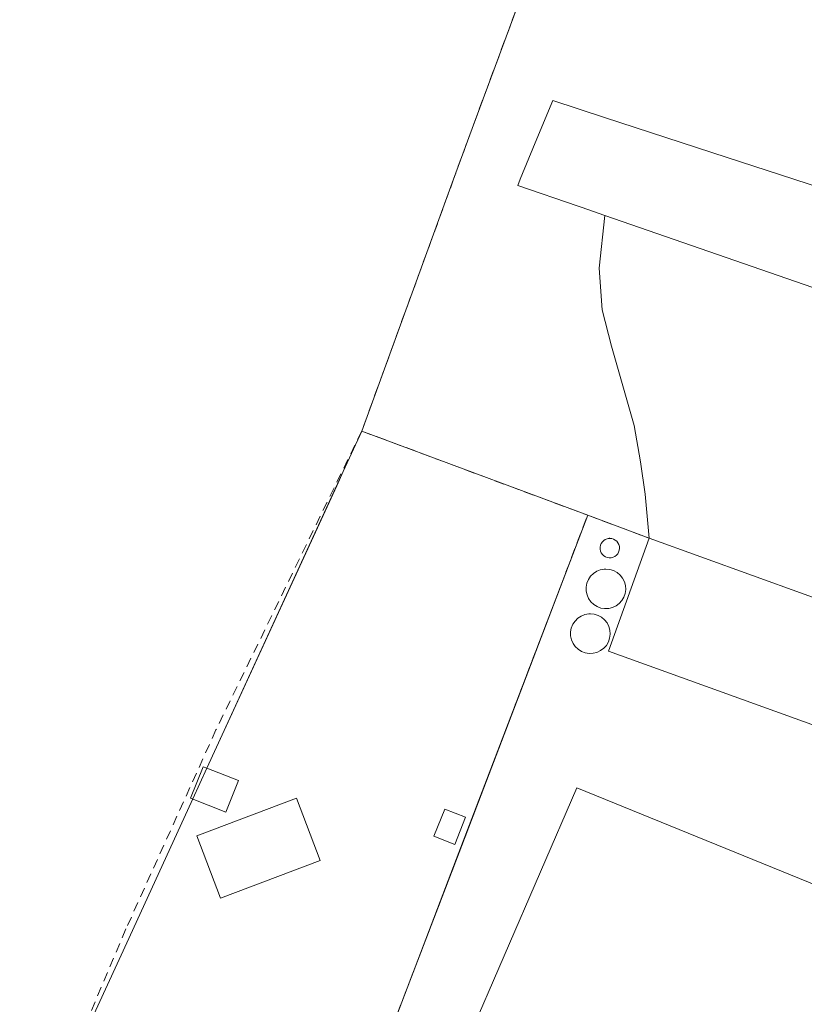
# Model space of a CAD drawing. Units: metres. Extents: x 598153 to 601646, y 4662033 to 4664395.
# Drawn here: x 598922 to 599004, y 4662163 to 4662265 of the extents above; entities that cross this region are included whole.
import ezdxf

# ---------------------------------------------------------------- set-up
doc = ezdxf.new("R2010")
doc.units = ezdxf.units.M
doc.header["$MEASUREMENT"] = 0
doc.linetypes.add('DGN Style 2', pattern=[1.6480167562047852, 0.988810053722871, -0.6592067024819142])
for name, color, linetype, lineweight in [('Agrupación de edificios CxS', 7, 'Continuous', 0), ('Alambrada', 7, 'DGN Style 2', 0), ('Comarca CxS', 21, 'Continuous', 0), ('Comunidad Autónoma CxS', 142, 'Continuous', 0), ('Cultivos herbáceos CxS', 92, 'Continuous', 0), ('Edificación Cxs', 1, 'Continuous', 13), ('Edificación industrial Cxs', 135, 'Continuous', 13), ('Edificación ligera Cxs', 1, 'Continuous', 0), ('Explanada Cxs', 7, 'Continuous', 0), ('Municipio CxS', 4, 'Continuous', 0), ('Núcleo urbano CxS', 7, 'Continuous', 0), ('Provincia CxS', 1, 'Continuous', 0), ('Recinto industrial CxS', 135, 'Continuous', 0), ('Silo Cxs', 1, 'Continuous', 0), ('Valla', 7, 'DGN Style 2', 0)]:
    doc.layers.add(name, color=color, linetype=linetype, lineweight=lineweight)

# ---------------------------------------------------------------- blocks, each defined once
blk = doc.blocks.new('*U115')
at = {"layer": 'Explanada Cxs', "color": 7, "linetype": 'Continuous', "lineweight": 0}
blk.add_polyline3d([(598952.9400000004, 4662140.050000001, 388.7220999999991), (598962.4699999997, 4662165.060000001, 390.0555000000023), (598967.5999999996, 4662178.49, 390.0041999999958), (598981.0199999996, 4662213.680000001, 388.6309999999939), (598987.4400000004, 4662211.279999999, 390.6382000000012), (598983.1901000004, 4662199.5001, 392.607799999998), (599030.6201, 4662182.390100001, 389.3824000000022), (599034.8701, 4662194.190099999, 390.9336000000039), (599047.1700999998, 4662189.780099999, 390.1472000000067), (599042.6700999998, 4662177.350099999, 388.5056999999942), (599063.1901000004, 4662169.960100001, 388.4226000000053), (599067.6801000005, 4662182.380100001, 389.3175999999949), (599073.2800000003, 4662180.350000001, 387.0953000000009), (599084.4500000002, 4662176.640000001, 386.4590000000026), (599077.6200000001, 4662159.619999999, 386.104800000001)], dxfattribs=at)
for points in [[(598983.4700999996, 4662209.2501, 392.7592000000004), (598983.6699999999, 4662209.300100001, 392.723800000007), (598983.8501000004, 4662209.380100001, 392.6521999999969), (598984.0100999996, 4662209.5101, 392.5213999999978), (598984.1500000004, 4662209.6601, 392.3647999999957), (598984.2500999998, 4662209.8301, 392.1806999999972), (598984.3200000003, 4662210.020099999, 391.9704999999958), (598984.3400999998, 4662210.220100001, 391.7445000000007), (598984.3300999999, 4662210.4301, 391.5050999999949), (598984.2701000003, 4662210.620100001, 391.2857999999979), (598984.1801000005, 4662210.800100001, 391.077099999995), (598984.0601000005, 4662210.960100001, 390.8908999999985), (598983.9001000002, 4662211.090100001, 390.7381000000024), (598983.7200999996, 4662211.190099999, 390.6196000000054), (598983.5301000001, 4662211.2501, 390.5464000000065), (598983.3300000001, 4662211.270099999, 390.5176999999967), (598983.2500999998, 4662211.270099999, 390.5151999999944), (598983.0500999996, 4662211.2301, 390.5524000000005), (598982.8601000002, 4662211.1601, 390.6220999999932), (598982.6901000004, 4662211.040100001, 390.7455999999947), (598982.5500999996, 4662210.9001, 390.8905999999988), (598982.4301000005, 4662210.7301, 391.0344000000041), (598982.3601000002, 4662210.550100001, 391.186600000001), (598982.3201000001, 4662210.350099999, 391.3723999999929), (598982.3201000001, 4662210.140100001, 391.5908999999957), (598982.3601000002, 4662209.940099999, 391.8257000000012), (598982.4401000004, 4662209.7601, 392.0706000000064), (598982.5601000005, 4662209.590100001, 392.3007000000071), (598982.7100999998, 4662209.450099999, 392.4655000000057), (598982.8800999997, 4662209.350099999, 392.590400000001), (598983.0701000001, 4662209.270099999, 392.6965999999957), (598983.2701000003, 4662209.2401, 392.7498000000051)], [(598983.2100999998, 4662203.939999999, 395.7767000000022), (598983.6101000002, 4662204.040100001, 395.7379999999976), (598983.9801000003, 4662204.220100001, 395.6818999999959), (598984.3200000003, 4662204.470100001, 395.6146000000008), (598984.5900999998, 4662204.770099999, 395.5427999999956), (598984.8000999996, 4662205.130100001, 395.4633999999933), (598984.9301000005, 4662205.520099999, 395.3803999999946), (598984.9901000002, 4662205.9301, 395.2927000000054), (598984.9600999998, 4662206.340100001, 395.1983999999939), (598984.8501000004, 4662206.7401, 395.0953000000009), (598984.6600000003, 4662207.110099999, 394.9833999999973), (598984.4001000002, 4662207.439999999, 394.8629999999976), (598984.0900999998, 4662207.700099999, 394.5718000000052), (598983.7200999996, 4662207.9001, 394.2912000000069), (598983.3300000001, 4662208.020099999, 394.1009999999951), (598982.9200999998, 4662208.0601, 393.9983999999968), (598982.7500999998, 4662208.0601, 393.9741999999969), (598982.3400999998, 4662207.9801, 393.858699999997), (598981.9600999998, 4662207.8301, 393.6108999999997), (598981.6201, 4662207.600099999, 393.4581999999937), (598981.3201000001, 4662207.3101, 393.2743000000046), (598981.0900999998, 4662206.970100001, 393.1257999999943), (598980.9301000005, 4662206.5801, 393.0706999999966), (598980.8600000005, 4662206.1801, 393.1199000000051), (598980.8600000005, 4662205.7601, 393.2556000000041), (598980.9501, 4662205.359999999, 393.4897000000055), (598981.1101000002, 4662204.9801, 393.8003000000026), (598981.3501000004, 4662204.640100001, 394.1940000000032), (598981.6501000002, 4662204.360099999, 394.641300000003), (598982.0000999998, 4662204.140100001, 395.1301999999997), (598982.3901000004, 4662203.9901, 395.6448999999994), (598982.7901, 4662203.9301, 395.7896999999939)], [(598981.5900999998, 4662199.270099999, 391.6054000000004), (598981.9901000002, 4662199.370100001, 391.9703000000009), (598982.3601000002, 4662199.550100001, 392.4306999999972), (598982.7001, 4662199.800100001, 392.8806999999942), (598982.9700999996, 4662200.100099999, 393.2994000000036), (598983.1801000005, 4662200.460100001, 393.7666000000027), (598983.3101000005, 4662200.850099999, 394.2477000000072), (598983.3701, 4662201.2601, 394.7397999999957), (598983.3400999998, 4662201.670100001, 395.227899999998), (598983.2301000003, 4662202.0701, 395.7108000000007), (598983.0401, 4662202.439999999, 396.1735999999946), (598982.7801000001, 4662202.770099999, 396.1814000000013), (598982.4700999996, 4662203.030099999, 396.0773999999947), (598982.1001000004, 4662203.2301, 395.562699999995), (598981.7100999998, 4662203.350099999, 395.0535999999993), (598981.3000999996, 4662203.390100001, 394.5488000000041), (598981.1300999997, 4662203.390100001, 394.3451000000059), (598980.7200999996, 4662203.3101, 393.8794000000053), (598980.3400999998, 4662203.1601, 393.4706000000006), (598980.0000999998, 4662202.9301, 393.1325999999972), (598979.7001, 4662202.640100001, 392.8585000000021), (598979.4700999996, 4662202.300100001, 392.4780000000028), (598979.3101000005, 4662201.9101, 392.0209000000032), (598979.2401000002, 4662201.5101, 391.6729999999953), (598979.2401000002, 4662201.090100001, 391.3889999999956), (598979.3300999999, 4662200.689999999, 391.1974999999948), (598979.4901000002, 4662200.3101, 391.063599999994), (598979.7301000003, 4662199.970100001, 390.9968999999983), (598980.0301000001, 4662199.690099999, 390.9902000000002), (598980.3800999997, 4662199.470100001, 391.0377000000008), (598980.7701000003, 4662199.3201, 391.1484000000055), (598981.1700999998, 4662199.2601, 391.3364000000001)], [(599040.9801000003, 4662147.350099999, 393.311400000006), (599052.8000999996, 4662142.710100001, 389.6000000000058), (599059.6901000004, 4662160.279999999, 388.4184999999998), (599042.7100999998, 4662166.7601, 389.7036999999983), (599040.3501000004, 4662160.610099999, 393.5755999999965), (599035.3701, 4662162.640100001, 392.2510000000038), (599037.7701000003, 4662168.5601, 388.9817999999942), (599015.2500999998, 4662177.720100001, 387.9676000000036), (599012.8501000004, 4662171.8101, 391.1769000000059), (598979.8901000004, 4662185.2301, 389.7737999999954), (598964.7301000003, 4662150.1501, 390.7165999999997), (599036.4401000004, 4662120.030099999, 389.2967000000062), (599043.1401000004, 4662137.120100001, 389.8898000000045), (599037.5500999996, 4662139.1501, 394.4952000000048), (599037.8701, 4662139.920100001, 393.8377999999939)]]:
    blk.add_polyline3d(points, close=True, dxfattribs=at)

msp = doc.modelspace()

# ---------------------------------------------------------------- linework, layer by layer
at = {"layer": 'Agrupación de edificios CxS', "color": 7, "linetype": 'Continuous', "lineweight": 0, "extrusion": (-0.9087123016945376, 0.4174220052291027, 0.0009068073283317888), "elevation": 1401834.597640028, "flags": 128}
msp.add_lwpolyline([(-4486600.075572129, -881.6950485114321), (-4486602.473987937, -881.8945495789426), (-4486634.139806731, -882.7471489440038), (-4486638.767277949, -882.6368488986536)], dxfattribs=at)
at = {"layer": 'Agrupación de edificios CxS', "color": 7, "linetype": 'Continuous', "lineweight": 0, "extrusion": (-0.002742101265830696, 0.001021453080945498, 0.9999957187479611), "elevation": 3508.395250312353, "flags": 128}
msp.add_lwpolyline([(598956.2637414347, 4662221.30864202), (598979.8338546406, 4662212.528637438)], dxfattribs=at)
at = {"layer": 'Agrupación de edificios CxS', "color": 7, "linetype": 'Continuous', "lineweight": 0, "extrusion": (-0.2632534672704661, 0.09841661165044326, 0.9596935878296382), "elevation": 301528.4094939915, "flags": 128}
msp.add_lwpolyline([(-4576768.564254903, -1028243.618945341), (-4576768.564254903, -1028236.477115614)], dxfattribs=at)
msp.add_lwpolyline([(-4576768.564254903, -1028243.618945341), (-4576768.564254903, -1028236.477115614)], dxfattribs=at)
at = {"layer": 'Agrupación de edificios CxS', "color": 7, "linetype": 'Continuous', "lineweight": 0, "extrusion": (-0.06586943830789593, 0.02373416720297201, 0.9975459420017625), "elevation": 71588.41537343155, "flags": 128}
msp.add_lwpolyline([(-4589215.505263767, -1014384.675744828), (-4589215.505263766, -1014367.435141869)], dxfattribs=at)
msp.add_lwpolyline([(-4589215.505263767, -1014384.675744828), (-4589215.505263766, -1014367.435141869)], dxfattribs=at)
at = {"layer": 'Agrupación de edificios CxS', "color": 7, "linetype": 'Continuous', "lineweight": 0, "extrusion": (0.0375115648668843, 0.08178053223955306, 0.9959441887213626), "elevation": 404131.3036975717, "flags": 128}
msp.add_lwpolyline([(1399352.610709087, -4469136.330956543), (1399352.610709087, -4469139.896463545)], dxfattribs=at)
at = {"layer": 'Agrupación de edificios CxS', "color": 7, "linetype": 'Continuous', "lineweight": 0, "extrusion": (-0.9086234532514829, 0.4173380990573065, 0.01524241701910575), "elevation": 1401502.212854898, "flags": 128}
msp.add_lwpolyline([(-4486614.111643699, -20975.36884018563), (-4486635.401203625, -20974.35642257067), (-4486651.422321983, -20974.89788547369)], dxfattribs=at)
at = {"layer": 'Agrupación de edificios CxS', "color": 7, "linetype": 'Continuous', "lineweight": 0}
msp.add_polyline3d([(598924.2401000002, 4662150.170100001, 389.3491000000067), (598933.1401000004, 4662169.5101, 390.3613999999943), (598939.8196, 4662184.0724, 389.820000000007), (598941.3000999996, 4662187.300100001, 389.4992000000057), (598942.3000999996, 4662189.4801, 389.2997000000032), (598955.5184000004, 4662218.255100001, 388.4471000000049), (598957.4501, 4662222.460100001, 388.5574000000051), (598981.0201000003, 4662213.6801, 388.6309999999939), (598987.4401000004, 4662211.280099999, 390.6380999999965), (599003.6201, 4662205.450099999, 391.8451999999961), (599034.8701, 4662194.190099999, 390.9336000000039), (599047.1700999998, 4662189.780099999, 390.1472000000067), (599067.6801000005, 4662182.380100001, 389.3175999999949), (599073.2801000001, 4662180.350099999, 387.0953000000009), (599084.4501, 4662176.640100001, 386.4588999999978), (599079.7163000006, 4662164.843699999, 386.2238999999972), (599077.6201, 4662159.620100001, 386.104800000001)], dxfattribs=at)
at = {"layer": 'Alambrada', "color": 7, "linetype": 'DGN Style 2', "lineweight": 0}
msp.add_polyline3d([(598957.4501, 4662222.460100001, 388.5574000000051), (598942.2411000002, 4662191.2711, 389.0225000000065), (598932.8483999996, 4662170.501300001, 390.2755000000034), (598924.2401000002, 4662150.170100001, 389.3491000000067), (598940.4200999998, 4662144.460100001, 388.4250000000029)], dxfattribs=at)
at = {"layer": 'Comarca CxS', "color": 21, "linetype": 'Continuous', "lineweight": 0}
msp.add_3dface([(601629.9700007513, 4662081.639983388), (598184.7500007262, 4662032.929983384), (598152.6100007264, 4664346.049983362), (601596.6800007506, 4664394.76998336)], dxfattribs=at)
at = {"layer": 'Comunidad Autónoma CxS', "color": 142, "linetype": 'Continuous', "lineweight": 0}
msp.add_3dface([(601629.9700007513, 4662081.639983388), (598184.7500007262, 4662032.929983384), (598152.6100007264, 4664346.049983362), (601596.6800007506, 4664394.76998336)], dxfattribs=at)
at = {"layer": 'Cultivos herbáceos CxS', "color": 92, "linetype": 'Continuous', "lineweight": 0}
for points in [[(598803.9352000002, 4662366.100299999, 389.351800000004), (598962.6279999996, 4662439.9439, 388.3257000000012), (598962.6001000004, 4662439.800100001, 388.3301000000066), (598947.1700999998, 4662351.290100001, 387.6429999999964), (598938.2401000002, 4662306.2301, 388.3366999999998), (598961.8370000003, 4662306.225600001, 387.9603000000061), (598984.8556000004, 4662306.2213, 387.7284000000073), (598978.0701000001, 4662278.630100001, 387.6318000000028), (598974.4671999998, 4662268.9012, 387.7452000000048), (598968.9600999998, 4662254.030099999, 387.7658999999985), (598967.0301000001, 4662248.7501, 387.8206000000064), (598957.4501, 4662222.460100001, 388.1618000000017), (598955.5184000004, 4662218.255100001, 388.295100000003), (598954.8334999997, 4662216.7641, 388.3028000000049), (598942.3000999996, 4662189.4801, 388.7302999999956), (598941.3000999996, 4662187.300100001, 388.774900000004), (598939.8196, 4662184.0724, 388.6823000000004), (598933.1401000004, 4662169.5101, 388.7161000000052), (598924.2401000002, 4662150.170100001, 388.7964999999967), (598911.5597000001, 4662149.7031, 388.9995000000054)], [(598962.6279999996, 4662439.9439, 388.3257000000012), (598962.6001000004, 4662439.800100001, 388.3301000000066), (598947.1700999998, 4662351.290100001, 387.6429999999964), (598938.2401000002, 4662306.2301, 388.3366999999998), (598961.8370000003, 4662306.225600001, 387.9603000000061), (598984.8556000004, 4662306.2213, 387.7284000000073), (598978.0701000001, 4662278.630100001, 387.6318000000028), (598974.4671999998, 4662268.9012, 387.7452000000048), (598968.9600999998, 4662254.030099999, 387.7658999999985), (598967.0301000001, 4662248.7501, 387.8206000000064), (598957.4501, 4662222.460100001, 388.1618000000017)], [(598957.4501, 4662222.460100001, 388.1618000000017), (598955.5184000004, 4662218.255100001, 388.295100000003), (598954.8334999997, 4662216.7641, 388.3028000000049), (598942.3000999996, 4662189.4801, 388.7302999999956), (598941.3000999996, 4662187.300100001, 388.774900000004), (598939.8196, 4662184.0724, 388.6823000000004), (598933.1401000004, 4662169.5101, 388.7161000000052), (598924.2401000002, 4662150.170100001, 388.7964999999967)]]:
    msp.add_polyline3d(points, dxfattribs=at)
at = {"layer": 'Edificación Cxs', "color": 1, "linetype": 'Continuous', "lineweight": 13}
msp.add_polyline3d([(598953.1001000004, 4662177.6601, 390.8418999999994), (598942.7200999996, 4662173.7301, 392.8328000000038), (598940.2600999996, 4662180.2301, 391.0602000000072), (598950.6300999997, 4662184.1601, 389.403999999995), (598953.1001000004, 4662177.6601, 390.8418999999994)], dxfattribs=at)
msp.add_3dface([(598953.1001000004, 4662177.6601, 392.8328000000038), (598942.7200999996, 4662173.7301, 392.8328000000038), (598940.2600999996, 4662180.2301, 392.8328000000038), (598950.6300999997, 4662184.1601, 392.8328000000038)], dxfattribs=at)
at = {"layer": 'Edificación industrial Cxs', "color": 135, "linetype": 'Continuous', "lineweight": 13, "flags": 128}
for points, elevation in [([(599026.7202000003, 4662240.840399999), (599025.2800000003, 4662236.799699999), (599018.2401000002, 4662239.2301), (599016.2600999996, 4662233.390100001), (598982.8000999996, 4662244.960100001), (598980.3309000004, 4662245.814900001), (598980.0225000001, 4662245.921700001), (598973.7301000003, 4662248.100099999), (598973.9801000003, 4662248.7501), (598975.5497000003, 4662252.5515), (598977.3701, 4662256.960100001), (598982.7909000004, 4662255.190500001), (598995.5856999997, 4662251.013699999), (599002.5201000003, 4662248.7501)], 390.3369999999995), ([(599034.8701, 4662194.190099999), (599030.6201, 4662182.390100001), (598983.1901000004, 4662199.5001), (598987.4400000004, 4662211.279999999), (599003.6201, 4662205.450099999)], 392.6077999999979), ([(599043.1401000004, 4662137.120100001), (599036.4401000004, 4662120.030099999), (598964.7301000003, 4662150.1501), (598979.8901000004, 4662185.2301), (599012.8501000004, 4662171.8101), (599035.3701, 4662162.640100001), (599040.3501000004, 4662160.610099999), (599036.0100999996, 4662149.300100001), (599040.9801000003, 4662147.350099999), (599037.8701, 4662139.920100001), (599037.5500999996, 4662139.1501)], 394.9492000000028)]:
    msp.add_lwpolyline(points, close=True, dxfattribs=dict(at, elevation=elevation))
at = {"layer": 'Edificación industrial Cxs', "color": 135, "linetype": 'Continuous', "lineweight": 13, "extrusion": (-0.06586943830789593, 0.02373416720297201, 0.9975459420017625), "elevation": 71588.41537343155, "flags": 128}
msp.add_lwpolyline([(-4589215.505263766, -1014367.435141869), (-4589215.505263767, -1014384.675744828)], dxfattribs=at)
at = {"layer": 'Edificación industrial Cxs', "color": 135, "linetype": 'Continuous', "lineweight": 13}
for points in [[(598982.8000999996, 4662244.960000001, 388.553700000004), (598980.3309000004, 4662245.814900001, 388.8347000000067), (598980.0225000001, 4662245.921700001, 388.8671999999933), (598973.7301000003, 4662248.100099999, 388.480899999995), (598973.9801000003, 4662248.7501, 388.5565999999963), (598975.5497000003, 4662252.5515, 389.0800000000018), (598977.3701, 4662256.960100001, 388.3466999999946), (598982.7909000004, 4662255.190500001, 388.6282999999967), (598995.5856999997, 4662251.013699999, 388.6067999999942), (599002.5201000003, 4662248.7501, 388.7703000000038), (599026.7200999996, 4662240.840100001, 390.2844999999944), (599028.3618999999, 4662245.183300001, 390.0565999999963), (599029.7100999998, 4662248.7501, 390.686400000006), (599030.4801000003, 4662250.800100001, 391.0436999999947), (599028.4301000005, 4662251.5101, 389.5359999999928), (599031.3400999998, 4662259.600099999, 389.2856000000029)], [(598982.8000999996, 4662244.960000001, 388.553700000004), (599016.2600999996, 4662233.390000001, 387.6894000000029), (599018.2401000002, 4662239.230000001, 389.0834999999934), (599025.2801000001, 4662236.800000001, 390.3369999999995), (599025.1870999997, 4662236.5492, 390.2831000000006), (599025.1687000003, 4662236.499500001, 390.272299999997), (599023.7357000001, 4662232.630000001, 389.2556000000041), (599019.7100999998, 4662221.76, 390.0604000000022), (599016.6401000004, 4662222.74, 388.460500000001), (599014.2500999998, 4662216.350000001, 388.2694000000047), (599035.5755000003, 4662209.2093, 390.187699999995), (599042.8901000004, 4662206.76, 390.3607000000048), (599044.6908999998, 4662206.170700001, 390.6165000000037), (599056.5800999999, 4662202.279999999, 393.4723999999987), (599056.4493000006, 4662201.8421, 392.9361000000063), (599055.7801000001, 4662199.600000001, 390.3065999999963), (599061.7301000003, 4662197.76, 390.4358999999968), (599062.4512999998, 4662199.923699999, 392.6585000000051), (599062.5301000001, 4662200.16, 392.8896999999997), (599073.2801000001, 4662196.960000001, 389.8868999999977), (599080.6105000004, 4662218.710000001, 391.2678000000014), (599088.1501000002, 4662241.08, 389.213699999993)], [(598987.4401000004, 4662211.279999999, 390.6382000000012), (598983.1901000004, 4662199.5, 392.6076999999932), (599030.6201, 4662182.390000001, 389.3822999999975), (599034.8701, 4662194.189999999, 390.9336000000039)], [(599012.8501000004, 4662171.810000001, 391.176999999996), (598979.8901000004, 4662185.230000001, 389.7739000000001), (598964.7301000003, 4662150.15, 390.7165999999997), (599036.4401000004, 4662120.029999999, 389.2966000000015), (599043.1401000004, 4662137.119999999, 389.8898000000045), (599037.5500999996, 4662139.15, 394.4952000000048), (599037.8701, 4662139.92, 393.8377999999939)]]:
    msp.add_polyline3d(points, dxfattribs=at)
at = {"layer": 'Edificación ligera Cxs', "color": 1, "linetype": 'Continuous', "lineweight": 0, "elevation": 390.3191999999981, "flags": 128}
msp.add_lwpolyline([(598944.5800999999, 4662185.9801), (598943.2801000001, 4662182.690099999), (598939.6001000004, 4662184.1601), (598940.9200999998, 4662187.440099999), (598941.3000999996, 4662187.300100001)], close=True, dxfattribs=at)
at = {"layer": 'Edificación ligera Cxs', "color": 1, "linetype": 'Continuous', "lineweight": 0}
for points in [[(598944.5800999999, 4662185.9801, 389.6462000000029), (598943.2801000001, 4662182.690099999, 390.3191999999981), (598939.6001000004, 4662184.1601, 389.7814999999973), (598940.9200999998, 4662187.440099999, 389.4274000000005), (598941.3000999996, 4662187.300100001, 389.4992000000057), (598944.5800999999, 4662185.9801, 389.6462000000029)], [(598968.2801000001, 4662182.1601, 389.0356000000029), (598967.1700999998, 4662179.3301, 389.977899999998), (598964.9801000003, 4662180.190099999, 390.5029000000068), (598966.1001000004, 4662183.0101, 389.3399000000064), (598968.2801000001, 4662182.1601, 389.0356000000029)]]:
    msp.add_polyline3d(points, dxfattribs=at)
msp.add_3dface([(598968.2801000001, 4662182.1601, 390.5029000000068), (598967.1700999998, 4662179.3301, 390.5029000000068), (598964.9801000003, 4662180.190099999, 390.5029000000068), (598966.1001000004, 4662183.0101, 390.5029000000068)], dxfattribs=at)
at = {"layer": 'Explanada Cxs', "color": 7, "linetype": 'Continuous', "lineweight": 0, "extrusion": (0.9343473431964087, -0.356321826764854, 0.005458757438283122), "elevation": -1101590.047183527, "flags": 128}
msp.add_lwpolyline([(4569546.257434865, 6402.130360419514), (4569573.021607689, 6403.463780286309), (4569587.398037676, 6403.412438473115), (4569625.06012073, 6402.039259062177)], dxfattribs=at)
at = {"layer": 'Explanada Cxs', "color": 7, "linetype": 'Continuous', "lineweight": 0, "extrusion": (-0.2632534672704661, 0.09841661165044326, 0.9596935878296382), "elevation": 301528.4094939915, "flags": 128}
msp.add_lwpolyline([(-4576768.564254903, -1028243.618945341), (-4576768.564254903, -1028236.477115614)], dxfattribs=at)
at = {"layer": 'Explanada Cxs', "color": 7, "linetype": 'Continuous', "lineweight": 0, "extrusion": (-0.06586943830789593, 0.02373416720297201, 0.9975459420017625), "elevation": 71588.41537343155, "flags": 128}
msp.add_lwpolyline([(-4589215.505263766, -1014367.435141869), (-4589215.505263767, -1014384.675744828)], dxfattribs=at)
at = {"layer": 'Explanada Cxs', "color": 7, "linetype": 'Continuous', "lineweight": 0}
for points in [[(599003.6201, 4662205.450099999, 391.8451999999961), (598987.4400000004, 4662211.279999999, 390.6382000000012), (598987.0300000003, 4662215.880000001, 387.9253000000026), (598986.5199999996, 4662219.26, 387.3089000000036), (598985.8600000005, 4662223.039999999, 387.210699999996), (598983.4900000002, 4662231.310000001, 387.2152999999962), (598982.5300000003, 4662235.100000001, 387.0764999999956), (598982.2100000001, 4662239.470000001, 387.133600000001), (598982.8000999996, 4662244.960100001, 388.5537999999942), (599016.2600999996, 4662233.390100001, 387.6894000000029)], [(598987.4401000004, 4662211.279999999, 390.6382000000012), (598987.0300000003, 4662215.880000001, 387.9253000000026), (598986.5199999996, 4662219.26, 387.3089000000036), (598985.8600000005, 4662223.039999999, 387.210699999996), (598983.4900000002, 4662231.310000001, 387.2152999999962), (598982.5300000003, 4662235.100000001, 387.0764999999956), (598982.2100000001, 4662239.470000001, 387.133600000001), (598982.8000999996, 4662244.960000001, 388.553700000004)], [(598982.8000999996, 4662244.960000001, 388.553700000004), (599016.2600999996, 4662233.390000001, 387.6894000000029), (599018.2401000002, 4662239.230000001, 389.0834999999934), (599025.2801000001, 4662236.800000001, 390.3369999999995), (599025.1870999997, 4662236.5492, 390.2831000000006), (599025.1687000003, 4662236.499500001, 390.272299999997), (599023.7357000001, 4662232.630000001, 389.2556000000041), (599019.7100999998, 4662221.76, 390.0604000000022), (599016.6401000004, 4662222.74, 388.460500000001), (599014.2500999998, 4662216.350000001, 388.2694000000047), (599035.5755000003, 4662209.2093, 390.187699999995), (599042.8901000004, 4662206.76, 390.3607000000048), (599044.6908999998, 4662206.170700001, 390.6165000000037), (599056.5800999999, 4662202.279999999, 393.4723999999987), (599056.4493000006, 4662201.8421, 392.9361000000063), (599055.7801000001, 4662199.600000001, 390.3065999999963), (599061.7301000003, 4662197.76, 390.4358999999968), (599062.4512999998, 4662199.923699999, 392.6585000000051), (599062.5301000001, 4662200.16, 392.8896999999997), (599073.2801000001, 4662196.960000001, 389.8868999999977), (599080.6105000004, 4662218.710000001, 391.2678000000014), (599088.1501000002, 4662241.08, 389.213699999993)], [(598983.4700999996, 4662209.25, 392.7593000000052), (598983.2701000003, 4662209.24, 392.7498999999953), (598983.0701000001, 4662209.27, 392.6967000000004), (598982.8800999997, 4662209.350000001, 392.5905000000057), (598982.7100999998, 4662209.449999999, 392.4657000000007), (598982.5601000005, 4662209.59, 392.3007999999973), (598982.4401000004, 4662209.76, 392.0706999999966), (598982.3601000002, 4662209.939999999, 391.825800000006), (598982.3201000001, 4662210.140000001, 391.5910000000004), (598982.3201000001, 4662210.350000001, 391.3724999999977), (598982.3601000002, 4662210.550000001, 391.1867000000057), (598982.4301000005, 4662210.730000001, 391.0344999999944), (598982.5500999996, 4662210.9, 390.8907000000036), (598982.6901000004, 4662211.039999999, 390.7456999999995), (598982.8601000002, 4662211.16, 390.622199999998), (598983.0500999996, 4662211.230000001, 390.5525000000052), (598983.2500999998, 4662211.27, 390.5152999999991), (598983.3300999999, 4662211.27, 390.5179000000062), (598983.5301000001, 4662211.25, 390.5464999999967), (598983.7200999996, 4662211.189999999, 390.6196999999956), (598983.9001000002, 4662211.09, 390.7382999999973), (598984.0601000005, 4662210.960000001, 390.8910000000033), (598984.1801000005, 4662210.800000001, 391.0773000000045), (598984.2701000003, 4662210.619999999, 391.2859000000026), (598984.3300999999, 4662210.430000001, 391.5051999999997), (598984.3400999998, 4662210.220000001, 391.7446000000054), (598984.3201000001, 4662210.02, 391.9706000000006), (598984.2500999998, 4662209.83, 392.1808000000019), (598984.1501000002, 4662209.66, 392.3649000000005), (598984.0100999996, 4662209.51, 392.5215000000026), (598983.8501000004, 4662209.380000001, 392.6523000000016), (598983.6700999998, 4662209.300000001, 392.7238999999972), (598983.4700999996, 4662209.25, 392.7593000000052)], [(598987.4401000004, 4662211.279999999, 390.6382000000012), (598983.1901000004, 4662199.5, 392.6076999999932), (599030.6201, 4662182.390000001, 389.3822999999975), (599034.8701, 4662194.189999999, 390.9336000000039)], [(598983.2100999998, 4662203.939999999, 395.7767000000022), (598982.7901, 4662203.930000001, 395.7897999999986), (598982.3901000004, 4662203.99, 395.6450000000041), (598982.0000999998, 4662204.140000001, 395.1303000000044), (598981.6501000002, 4662204.359999999, 394.641300000003), (598981.3501000004, 4662204.640000001, 394.1940999999933), (598981.1101000002, 4662204.980000001, 393.8003999999929), (598980.9501, 4662205.359999999, 393.4897000000055), (598980.8601000002, 4662205.76, 393.2556999999942), (598980.8601000002, 4662206.180000001, 393.1199999999953), (598980.9301000005, 4662206.58, 393.0706999999966), (598981.0900999998, 4662206.970000001, 393.1258999999991), (598981.3201000001, 4662207.310000001, 393.2743999999948), (598981.6201, 4662207.600000001, 393.4582999999984), (598981.9600999998, 4662207.83, 393.6110000000044), (598982.3400999998, 4662207.980000001, 393.8588000000018), (598982.7500999998, 4662208.060000001, 393.9743000000017), (598982.9200999998, 4662208.060000001, 393.9985000000015), (598983.3300999999, 4662208.02, 394.1012000000046), (598983.7200999996, 4662207.9, 394.2912999999971), (598984.0900999998, 4662207.699999999, 394.5718999999954), (598984.4001000002, 4662207.439999999, 394.8629999999976), (598984.6601, 4662207.109999999, 394.9833999999973), (598984.8501000004, 4662206.74, 395.0954000000056), (598984.9600999998, 4662206.34, 395.1984999999986), (598984.9901000002, 4662205.930000001, 395.2927000000054), (598984.9301000005, 4662205.52, 395.3803999999946), (598984.8000999996, 4662205.130000001, 395.4633999999933), (598984.5900999998, 4662204.77, 395.5427999999956), (598984.3201000001, 4662204.470000001, 395.6146000000008), (598983.9801000003, 4662204.220000001, 395.6818999999959), (598983.6101000002, 4662204.039999999, 395.7379999999976), (598983.2100999998, 4662203.939999999, 395.7767000000022)], [(598981.5900999998, 4662199.27, 391.6052999999956), (598981.1700999998, 4662199.26, 391.3362999999954), (598980.7701000003, 4662199.32, 391.1483000000007), (598980.3800999997, 4662199.470000001, 391.037599999996), (598980.0301000001, 4662199.689999999, 390.9900999999954), (598979.7301000003, 4662199.970000001, 390.9967999999935), (598979.4901000002, 4662200.310000001, 391.063599999994), (598979.3300999999, 4662200.689999999, 391.1974999999948), (598979.2401000002, 4662201.09, 391.3889000000054), (598979.2401000002, 4662201.51, 391.6729999999953), (598979.3101000005, 4662201.91, 392.0207999999984), (598979.4700999996, 4662202.300000001, 392.477899999998), (598979.7001, 4662202.640000001, 392.8585000000021), (598980.0000999998, 4662202.930000001, 393.132700000002), (598980.3400999998, 4662203.16, 393.4706000000006), (598980.7200999996, 4662203.310000001, 393.8794999999955), (598981.1300999997, 4662203.390000001, 394.3451000000059), (598981.3000999996, 4662203.390000001, 394.5488000000041), (598981.7100999998, 4662203.350000001, 395.053700000004), (598982.1001000004, 4662203.230000001, 395.562699999995), (598982.4700999996, 4662203.029999999, 396.0773999999947), (598982.7801000001, 4662202.77, 396.1814000000013), (598983.0401, 4662202.439999999, 396.1735999999946), (598983.2301000003, 4662202.07, 395.710699999996), (598983.3400999998, 4662201.67, 395.2277999999933), (598983.3701, 4662201.26, 394.7397000000055), (598983.3101000005, 4662200.850000001, 394.2476000000024), (598983.1801000005, 4662200.460000001, 393.7663999999932), (598982.9700999996, 4662200.100000001, 393.2992999999988), (598982.7001, 4662199.800000001, 392.8806000000041), (598982.3601000002, 4662199.550000001, 392.430600000007), (598981.9901000002, 4662199.369999999, 391.9701999999961), (598981.5900999998, 4662199.27, 391.6052999999956)], [(599012.8501000004, 4662171.810000001, 391.176999999996), (598979.8901000004, 4662185.230000001, 389.7739000000001), (598964.7301000003, 4662150.15, 390.7165999999997), (599036.4401000004, 4662120.029999999, 389.2966000000015), (599043.1401000004, 4662137.119999999, 389.8898000000045), (599037.5500999996, 4662139.15, 394.4952000000048), (599037.8701, 4662139.92, 393.8377999999939)]]:
    msp.add_polyline3d(points, dxfattribs=at)
at = {"layer": 'Municipio CxS', "color": 4, "linetype": 'Continuous', "lineweight": 0}
msp.add_3dface([(601629.9700007513, 4662081.639983388), (598184.7500007262, 4662032.929983384), (598152.6100007264, 4664346.049983362), (601596.6800007506, 4664394.76998336)], dxfattribs=at)
at = {"layer": 'Núcleo urbano CxS', "color": 7, "linetype": 'Continuous', "lineweight": 0}
for points in [[(598962.6279999996, 4662439.9439, 388.3257000000012), (598962.6001000004, 4662439.800100001, 388.3301000000066), (598947.1700999998, 4662351.290100001, 387.6429999999964), (598938.2401000002, 4662306.2301, 388.3366999999998), (598961.8370000003, 4662306.225600001, 387.9603000000061), (598984.8556000004, 4662306.2213, 387.7284000000073), (598978.0701000001, 4662278.630100001, 387.6318000000028), (598974.4671999998, 4662268.9012, 387.7452000000048), (598968.9600999998, 4662254.030099999, 387.7658999999985), (598967.0301000001, 4662248.7501, 387.8206000000064), (598957.4501, 4662222.460100001, 388.1618000000017)], [(599124.1057000002, 4662271.5821, 385.2339000000065), (599121.3229, 4662262.644900001, 385.3371000000043), (599117.0603, 4662249.687700001, 385.3632999999973), (599111.2566999998, 4662232.047499999, 385.5109999999986), (599116.4917000001, 4662230.1665, 385.2700000000041), (599109.3563000001, 4662209.194700001, 385.1097000000009), (599096.6593000004, 4662171.8959, 385.0991000000067), (599084.4501, 4662176.640100001, 385.9850000000006), (599073.2801000001, 4662180.350099999, 386.1883999999991), (599067.6801000005, 4662182.380100001, 386.3264000000054), (599047.1700999998, 4662189.780099999, 386.4682999999932), (599034.8701, 4662194.190099999, 386.625199999995), (599003.6201, 4662205.450099999, 386.9293000000035), (598987.4401000004, 4662211.280099999, 387.5907000000007), (598981.0201000003, 4662213.6801, 387.7214999999997), (598957.4501, 4662222.460100001, 388.1618000000017), (598967.0301000001, 4662248.7501, 387.8206000000064), (598968.9600999998, 4662254.030099999, 387.7658999999985), (598974.4671999998, 4662268.9012, 387.7452000000048)], [(598924.2401000002, 4662150.170100001, 388.7964999999967), (598933.1401000004, 4662169.5101, 388.7161000000052), (598939.8196, 4662184.0724, 388.6823000000004), (598941.3000999996, 4662187.300100001, 388.774900000004), (598942.3000999996, 4662189.4801, 388.7302999999956), (598954.8334999997, 4662216.7641, 388.3028000000049), (598955.5184000004, 4662218.255100001, 388.295100000003), (598957.4501, 4662222.460100001, 388.1618000000017), (598981.0201000003, 4662213.6801, 387.7214999999997), (598987.4401000004, 4662211.280099999, 387.5907000000007), (599003.6201, 4662205.450099999, 386.9293000000035), (599034.8701, 4662194.190099999, 386.625199999995), (599047.1700999998, 4662189.780099999, 386.4682999999932), (599067.6801000005, 4662182.380100001, 386.3264000000054), (599073.2801000001, 4662180.350099999, 386.1883999999991), (599084.4501, 4662176.640100001, 385.9850000000006), (599096.6593000004, 4662171.8959, 385.0991000000067), (599076.8152000001, 4662122.883099999, 384.9208999999973)], [(598957.4501, 4662222.460100001, 388.1618000000017), (598955.5184000004, 4662218.255100001, 388.295100000003), (598954.8334999997, 4662216.7641, 388.3028000000049), (598942.3000999996, 4662189.4801, 388.7302999999956), (598941.3000999996, 4662187.300100001, 388.774900000004), (598939.8196, 4662184.0724, 388.6823000000004), (598933.1401000004, 4662169.5101, 388.7161000000052), (598924.2401000002, 4662150.170100001, 388.7964999999967)], [(598957.4501, 4662222.460100001, 388.1618000000017), (598981.0201000003, 4662213.6801, 387.7214999999997), (598987.4401000004, 4662211.280099999, 387.5907000000007), (599003.6201, 4662205.450099999, 386.9293000000035), (599034.8701, 4662194.190099999, 386.625199999995), (599047.1700999998, 4662189.780099999, 386.4682999999932), (599067.6801000005, 4662182.380100001, 386.3264000000054), (599073.2801000001, 4662180.350099999, 386.1883999999991), (599084.4501, 4662176.640100001, 385.9850000000006), (599096.6593000004, 4662171.8959, 385.0991000000067)], [(598957.4501, 4662222.460100001, 388.1618000000017), (598981.0201000003, 4662213.6801, 387.7214999999997), (598987.4401000004, 4662211.280099999, 387.5907000000007), (599003.6201, 4662205.450099999, 386.9293000000035), (599034.8701, 4662194.190099999, 386.625199999995), (599047.1700999998, 4662189.780099999, 386.4682999999932), (599067.6801000005, 4662182.380100001, 386.3264000000054), (599073.2801000001, 4662180.350099999, 386.1883999999991), (599084.4501, 4662176.640100001, 385.9850000000006), (599096.6593000004, 4662171.8959, 385.0991000000067)]]:
    msp.add_polyline3d(points, dxfattribs=at)
at = {"layer": 'Provincia CxS', "color": 1, "linetype": 'Continuous', "lineweight": 0}
msp.add_3dface([(601629.9700007513, 4662081.639983388), (598184.7500007262, 4662032.929983384), (598152.6100007264, 4664346.049983362), (601596.6800007506, 4664394.76998336)], dxfattribs=at)
at = {"layer": 'Recinto industrial CxS', "color": 135, "linetype": 'Continuous', "lineweight": 0, "extrusion": (-0.002742101265830696, 0.001021453080945498, 0.9999957187479611), "elevation": 3508.395250312353, "flags": 128}
msp.add_lwpolyline([(598956.2637414347, 4662221.30864202), (598979.8338546406, 4662212.528637438)], dxfattribs=at)
at = {"layer": 'Recinto industrial CxS', "color": 135, "linetype": 'Continuous', "lineweight": 0, "extrusion": (-0.2632534672704661, 0.09841661165044326, 0.9596935878296382), "elevation": 301528.4094939915, "flags": 128}
msp.add_lwpolyline([(-4576768.564254903, -1028243.618945341), (-4576768.564254903, -1028236.477115614)], dxfattribs=at)
msp.add_lwpolyline([(-4576768.564254903, -1028243.618945341), (-4576768.564254903, -1028236.477115614)], dxfattribs=at)
at = {"layer": 'Recinto industrial CxS', "color": 135, "linetype": 'Continuous', "lineweight": 0, "extrusion": (-0.06586943830789593, 0.02373416720297201, 0.9975459420017625), "elevation": 71588.41537343155, "flags": 128}
msp.add_lwpolyline([(-4589215.505263767, -1014384.675744828), (-4589215.505263766, -1014367.435141869)], dxfattribs=at)
msp.add_lwpolyline([(-4589215.505263767, -1014384.675744828), (-4589215.505263766, -1014367.435141869)], dxfattribs=at)
at = {"layer": 'Recinto industrial CxS', "color": 135, "linetype": 'Continuous', "lineweight": 0}
for points in [[(599119.7200999996, 4662282.270099999, 385.8338999999978), (599104.9801000003, 4662235.530099999, 386.2670000000071), (599104.6004999997, 4662234.439200001, 386.2087000000029), (599104.1901000004, 4662233.2601, 386.1564999999973), (599103.8000999996, 4662232.120100001, 386.1282000000065), (599101.3000999996, 4662224.970100001, 386.1413999999932), (599101.1001000004, 4662224.370100001, 386.1411999999983), (599089.1001000004, 4662189.940099999, 386.0595999999932), (599088.7001, 4662188.800100001, 386.0861000000005), (599087.1458000002, 4662184.356699999, 386.1913999999961), (599086.0800999999, 4662181.3101, 386.2168999999994), (599084.4501, 4662176.640100001, 386.4588999999978), (599073.2801000001, 4662180.350099999, 387.0953000000009), (599067.6801000005, 4662182.380100001, 389.3175999999949), (599047.1700999998, 4662189.780099999, 390.1472000000067), (599034.8701, 4662194.190099999, 390.9336000000039), (599003.6201, 4662205.450099999, 391.8451999999961), (598987.4401000004, 4662211.280099999, 390.6380999999965), (598981.0201000003, 4662213.6801, 388.6309999999939), (598957.4501, 4662222.460100001, 388.5574000000051), (598967.0301000001, 4662248.7501, 387.9726999999984), (598968.9600999998, 4662254.030099999, 388.0173999999971), (598974.4671999998, 4662268.9012, 388.0531000000047)], [(598957.4501, 4662222.460100001, 388.5574000000051), (598967.0301000001, 4662248.7501, 387.9726999999984), (598968.9600999998, 4662254.030099999, 388.0173999999971), (598974.4671999998, 4662268.9012, 388.0531000000047), (598978.0701000001, 4662278.630100001, 387.9472999999998)]]:
    msp.add_polyline3d(points, dxfattribs=at)
at = {"layer": 'Silo Cxs', "color": 1, "linetype": 'Continuous', "lineweight": 0, "flags": 128}
for points, elevation in [([(598983.4700999996, 4662209.2501), (598983.2701000003, 4662209.2401), (598983.0701000001, 4662209.270099999), (598982.8800999997, 4662209.350099999), (598982.7100999998, 4662209.450099999), (598982.5601000005, 4662209.590100001), (598982.4401000004, 4662209.7601), (598982.3601000002, 4662209.940099999), (598982.3201000001, 4662210.140100001), (598982.3201000001, 4662210.350099999), (598982.3601000002, 4662210.550100001), (598982.4301000005, 4662210.7301), (598982.5500999996, 4662210.9001), (598982.6901000004, 4662211.040100001), (598982.8601000002, 4662211.1601), (598983.0500999996, 4662211.2301), (598983.2500999998, 4662211.270099999), (598983.3300000001, 4662211.270099999), (598983.5301000001, 4662211.2501), (598983.7200999996, 4662211.190099999), (598983.9001000002, 4662211.090100001), (598984.0601000005, 4662210.960100001), (598984.1801000005, 4662210.800100001), (598984.2701000003, 4662210.620100001), (598984.3300999999, 4662210.4301), (598984.3400999998, 4662210.220100001), (598984.3200000003, 4662210.020099999), (598984.2500999998, 4662209.8301), (598984.1500000004, 4662209.6601), (598984.0100999996, 4662209.5101), (598983.8501000004, 4662209.380100001), (598983.6699999999, 4662209.300100001)], 392.7592000000004), ([(598983.2100999998, 4662203.939999999), (598982.7901, 4662203.9301), (598982.3901000004, 4662203.9901), (598982.0000999998, 4662204.140100001), (598981.6501000002, 4662204.360099999), (598981.3501000004, 4662204.640100001), (598981.1101000002, 4662204.9801), (598980.9501, 4662205.359999999), (598980.8600000005, 4662205.7601), (598980.8600000005, 4662206.1801), (598980.9301000005, 4662206.5801), (598981.0900999998, 4662206.970100001), (598981.3201000001, 4662207.3101), (598981.6201, 4662207.600099999), (598981.9600999998, 4662207.8301), (598982.3400999998, 4662207.9801), (598982.7500999998, 4662208.0601), (598982.9200999998, 4662208.0601), (598983.3300000001, 4662208.020099999), (598983.7200999996, 4662207.9001), (598984.0900999998, 4662207.700099999), (598984.4001000002, 4662207.439999999), (598984.6600000003, 4662207.110099999), (598984.8501000004, 4662206.7401), (598984.9600999998, 4662206.340100001), (598984.9901000002, 4662205.9301), (598984.9301000005, 4662205.520099999), (598984.8000999996, 4662205.130100001), (598984.5900999998, 4662204.770099999), (598984.3200000003, 4662204.470100001), (598983.9801000003, 4662204.220100001), (598983.6101000002, 4662204.040100001)], 395.789699999994), ([(598981.5900999998, 4662199.270099999), (598981.1700999998, 4662199.2601), (598980.7701000003, 4662199.3201), (598980.3800999997, 4662199.470100001), (598980.0301000001, 4662199.690099999), (598979.7301000003, 4662199.970100001), (598979.4901000002, 4662200.3101), (598979.3300999999, 4662200.689999999), (598979.2401000002, 4662201.090100001), (598979.2401000002, 4662201.5101), (598979.3101000005, 4662201.9101), (598979.4700999996, 4662202.300100001), (598979.7001, 4662202.640100001), (598980.0000999998, 4662202.9301), (598980.3400999998, 4662203.1601), (598980.7200999996, 4662203.3101), (598981.1300999997, 4662203.390100001), (598981.3000999996, 4662203.390100001), (598981.7100999998, 4662203.350099999), (598982.1001000004, 4662203.2301), (598982.4700999996, 4662203.030099999), (598982.7801000001, 4662202.770099999), (598983.0401, 4662202.439999999), (598983.2301000003, 4662202.0701), (598983.3400999998, 4662201.670100001), (598983.3701, 4662201.2601), (598983.3101000005, 4662200.850099999), (598983.1801000005, 4662200.460100001), (598982.9700999996, 4662200.100099999), (598982.7001, 4662199.800100001), (598982.3601000002, 4662199.550100001), (598981.9901000002, 4662199.370100001)], 396.1814000000015)]:
    msp.add_lwpolyline(points, close=True, dxfattribs=dict(at, elevation=elevation))
at = {"layer": 'Silo Cxs', "color": 1, "linetype": 'Continuous', "lineweight": 0}
for points in [[(598983.4700999996, 4662209.25, 392.7593000000052), (598983.2701000003, 4662209.24, 392.7498999999953), (598983.0701000001, 4662209.27, 392.6967000000004), (598982.8800999997, 4662209.350000001, 392.5905000000057), (598982.7100999998, 4662209.449999999, 392.4657000000007), (598982.5601000005, 4662209.59, 392.3007999999973), (598982.4401000004, 4662209.76, 392.0706999999966), (598982.3601000002, 4662209.939999999, 391.825800000006), (598982.3201000001, 4662210.140000001, 391.5910000000004), (598982.3201000001, 4662210.350000001, 391.3724999999977), (598982.3601000002, 4662210.550000001, 391.1867000000057), (598982.4301000005, 4662210.730000001, 391.0344999999944), (598982.5500999996, 4662210.9, 390.8907000000036), (598982.6901000004, 4662211.039999999, 390.7456999999995), (598982.8601000002, 4662211.16, 390.622199999998), (598983.0500999996, 4662211.230000001, 390.5525000000052), (598983.2500999998, 4662211.27, 390.5152999999991), (598983.3300999999, 4662211.27, 390.5179000000062), (598983.5301000001, 4662211.25, 390.5464999999967), (598983.7200999996, 4662211.189999999, 390.6196999999956), (598983.9001000002, 4662211.09, 390.7382999999973), (598984.0601000005, 4662210.960000001, 390.8910000000033), (598984.1801000005, 4662210.800000001, 391.0773000000045), (598984.2701000003, 4662210.619999999, 391.2859000000026), (598984.3300999999, 4662210.430000001, 391.5051999999997), (598984.3400999998, 4662210.220000001, 391.7446000000054), (598984.3201000001, 4662210.02, 391.9706000000006), (598984.2500999998, 4662209.83, 392.1808000000019), (598984.1501000002, 4662209.66, 392.3649000000005), (598984.0100999996, 4662209.51, 392.5215000000026), (598983.8501000004, 4662209.380000001, 392.6523000000016), (598983.6700999998, 4662209.300000001, 392.7238999999972), (598983.4700999996, 4662209.25, 392.7593000000052)], [(598983.2100999998, 4662203.939999999, 395.7767000000022), (598982.7901, 4662203.930000001, 395.7897999999986), (598982.3901000004, 4662203.99, 395.6450000000041), (598982.0000999998, 4662204.140000001, 395.1303000000044), (598981.6501000002, 4662204.359999999, 394.641300000003), (598981.3501000004, 4662204.640000001, 394.1940999999933), (598981.1101000002, 4662204.980000001, 393.8003999999929), (598980.9501, 4662205.359999999, 393.4897000000055), (598980.8601000002, 4662205.76, 393.2556999999942), (598980.8601000002, 4662206.180000001, 393.1199999999953), (598980.9301000005, 4662206.58, 393.0706999999966), (598981.0900999998, 4662206.970000001, 393.1258999999991), (598981.3201000001, 4662207.310000001, 393.2743999999948), (598981.6201, 4662207.600000001, 393.4582999999984), (598981.9600999998, 4662207.83, 393.6110000000044), (598982.3400999998, 4662207.980000001, 393.8588000000018), (598982.7500999998, 4662208.060000001, 393.9743000000017), (598982.9200999998, 4662208.060000001, 393.9985000000015), (598983.3300999999, 4662208.02, 394.1012000000046), (598983.7200999996, 4662207.9, 394.2912999999971), (598984.0900999998, 4662207.699999999, 394.5718999999954), (598984.4001000002, 4662207.439999999, 394.8629999999976), (598984.6601, 4662207.109999999, 394.9833999999973), (598984.8501000004, 4662206.74, 395.0954000000056), (598984.9600999998, 4662206.34, 395.1984999999986), (598984.9901000002, 4662205.930000001, 395.2927000000054), (598984.9301000005, 4662205.52, 395.3803999999946), (598984.8000999996, 4662205.130000001, 395.4633999999933), (598984.5900999998, 4662204.77, 395.5427999999956), (598984.3201000001, 4662204.470000001, 395.6146000000008), (598983.9801000003, 4662204.220000001, 395.6818999999959), (598983.6101000002, 4662204.039999999, 395.7379999999976), (598983.2100999998, 4662203.939999999, 395.7767000000022)], [(598981.5900999998, 4662199.27, 391.6052999999956), (598981.1700999998, 4662199.26, 391.3362999999954), (598980.7701000003, 4662199.32, 391.1483000000007), (598980.3800999997, 4662199.470000001, 391.037599999996), (598980.0301000001, 4662199.689999999, 390.9900999999954), (598979.7301000003, 4662199.970000001, 390.9967999999935), (598979.4901000002, 4662200.310000001, 391.063599999994), (598979.3300999999, 4662200.689999999, 391.1974999999948), (598979.2401000002, 4662201.09, 391.3889000000054), (598979.2401000002, 4662201.51, 391.6729999999953), (598979.3101000005, 4662201.91, 392.0207999999984), (598979.4700999996, 4662202.300000001, 392.477899999998), (598979.7001, 4662202.640000001, 392.8585000000021), (598980.0000999998, 4662202.930000001, 393.132700000002), (598980.3400999998, 4662203.16, 393.4706000000006), (598980.7200999996, 4662203.310000001, 393.8794999999955), (598981.1300999997, 4662203.390000001, 394.3451000000059), (598981.3000999996, 4662203.390000001, 394.5488000000041), (598981.7100999998, 4662203.350000001, 395.053700000004), (598982.1001000004, 4662203.230000001, 395.562699999995), (598982.4700999996, 4662203.029999999, 396.0773999999947), (598982.7801000001, 4662202.77, 396.1814000000013), (598983.0401, 4662202.439999999, 396.1735999999946), (598983.2301000003, 4662202.07, 395.710699999996), (598983.3400999998, 4662201.67, 395.2277999999933), (598983.3701, 4662201.26, 394.7397000000055), (598983.3101000005, 4662200.850000001, 394.2476000000024), (598983.1801000005, 4662200.460000001, 393.7663999999932), (598982.9700999996, 4662200.100000001, 393.2992999999988), (598982.7001, 4662199.800000001, 392.8806000000041), (598982.3601000002, 4662199.550000001, 392.430600000007), (598981.9901000002, 4662199.369999999, 391.9701999999961), (598981.5900999998, 4662199.27, 391.6052999999956)]]:
    msp.add_polyline3d(points, dxfattribs=at)
at = {"layer": 'Valla', "color": 7, "linetype": 'DGN Style 2', "lineweight": 0, "extrusion": (-0.2632439713131454, 0.09840896123855901, 0.9596969771314442), "elevation": 301498.4308544369, "flags": 128}
msp.add_lwpolyline([(-4576783.207925865, -1028187.228196209), (-4576783.207925866, -1028180.086428192)], dxfattribs=at)
at = {"layer": 'Valla', "color": 7, "linetype": 'DGN Style 2', "lineweight": 0}
for points in [[(599031.3400999998, 4662259.600099999, 389.2856000000029), (599031.6201, 4662260.420100001, 389.0617999999959), (598983.9901000002, 4662277.280099999, 387.8046000000031), (598978.0701000001, 4662278.630100001, 387.9472999999998), (598968.9600999998, 4662254.030099999, 388.0173999999971), (598967.0301000001, 4662248.7501, 387.9726999999984), (598957.4501, 4662222.460100001, 388.5574000000051), (598981.0201000003, 4662213.6801, 388.6309999999939)], [(599084.4501, 4662176.640100001, 386.4588999999978), (599077.6201, 4662159.620100001, 386.104800000001), (599069.5701000001, 4662162.2401, 386.1909000000014), (599067.8201000001, 4662157.190099999, 386.6432000000059), (599075.5701000001, 4662154.540100001, 386.2694999999949), (599075.2600999996, 4662153.800100001, 386.418399999995), (599058.4801000003, 4662112.0801, 386.252999999997), (599050.2901, 4662115.0801, 386.1760000000068), (599048.5100999996, 4662110.050100001, 386.1486000000005), (599056.4700999996, 4662107.1601, 385.7244000000064), (599056.2600999996, 4662106.620100001, 385.7198999999964), (599055.1700999998, 4662103.890100001, 385.6949000000022), (598952.1201, 4662137.890100001, 388.320000000007), (598952.9401000004, 4662140.050100001, 388.7220999999991), (598962.4700999996, 4662165.0601, 390.0555000000023), (598967.6001000004, 4662178.4901, 390.0041999999958), (598981.0201000003, 4662213.6801, 388.6309999999939)]]:
    msp.add_polyline3d(points, dxfattribs=at)

# ---------------------------------------------------------------- block references
at = {"layer": 'Explanada Cxs', "color": 7, "linetype": 'Continuous', "lineweight": 0}
msp.add_blockref('*U115', (0, 0), dxfattribs=at)

doc.saveas('drawing.dxf')
